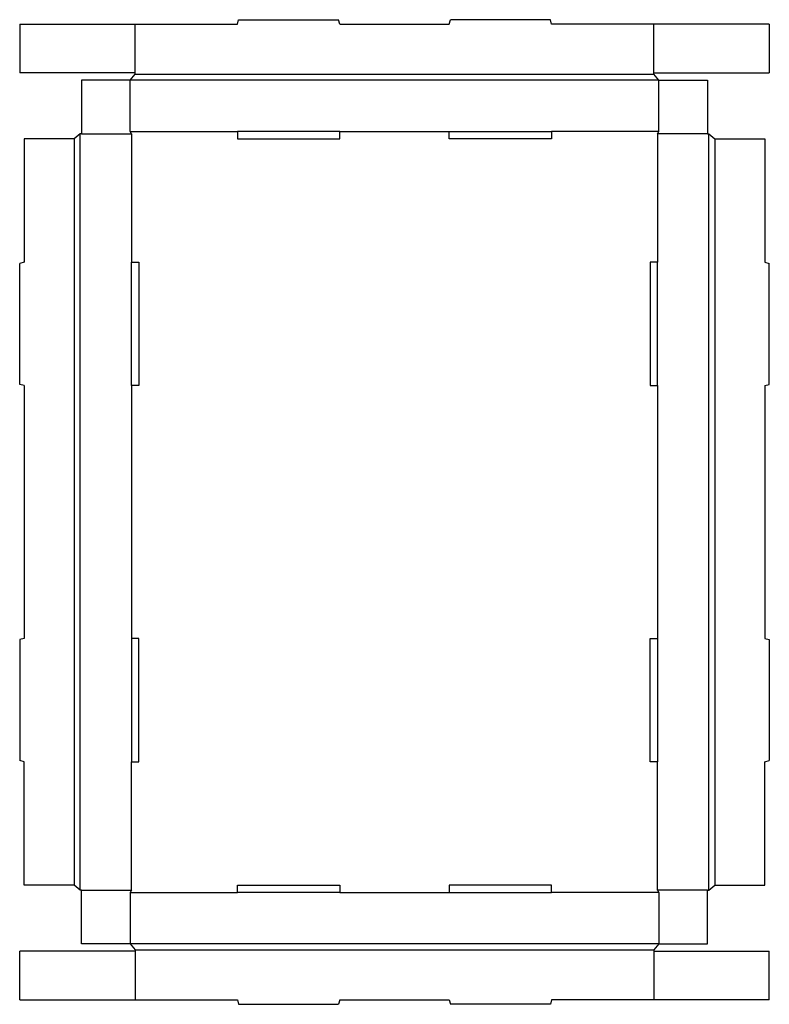
# Model space of a CAD drawing. Extents: x 0 to 463, y -3 to 605.
import ezdxf

# ---------------------------------------------------------------- set-up
doc = ezdxf.new("R2010")
doc.units = 0
doc.header["$MEASUREMENT"] = 0
for name, color, linetype in [('CREASE', 7, 'CONTINUOUS'), ('PERSERVLAY_T5000_00_99-090', 7, 'CONTINUOUS'), ('THRU-CUT', 7, 'CONTINUOUS')]:
    doc.layers.add(name, color=color, linetype=linetype)

msp = doc.modelspace()

# ---------------------------------------------------------------- linework, layer by layer
at = {"layer": 'CREASE', "color": 3}
for p, q in [((395, 568.1), (68.2, 568.1)), ((71.35, 571.7), (391.85, 571.7)), ((68.2, 536.3), (134.55, 536.3)), ((197.75, 536.3), (265.45, 536.3)), ((395, 536.3), (328.65, 536.3)), ((33.7, 531.8), (33.7, 70.8)), ((37.3, 67.65), (37.3, 534.95)), ((38.2, 534.95), (69.1, 534.95)), ((69.1, 534.95), (69.1, 455.6)), ((394.1, 534.95), (394.1, 455.6)), ((425, 534.95), (394.1, 534.95)), ((425.9, 67.65), (425.9, 534.95)), ((429.5, 531.8), (429.5, 70.8)), ((69.1, 379.4), (69.1, 223.2)), ((394.1, 379.4), (394.1, 223.2)), ((69.1, 67.65), (69.1, 147)), ((394.1, 67.65), (394.1, 147)), ((38.2, 67.65), (69.1, 67.65)), ((425, 67.65), (394.1, 67.65)), ((68.2, 66.3), (134.55, 66.3)), ((197.75, 66.3), (265.45, 66.3)), ((395, 66.3), (328.65, 66.3)), ((395, 34.5), (68.2, 34.5)), ((71.35, 30.9), (391.85, 30.9))]:
    msp.add_line(p, q, dxfattribs=at)
at = {"layer": 'PERSERVLAY_T5000_00_99-090', "color": 151}
for p, q in [((71.35, 572.6), (71.35, 602.6)), ((391.85, 572.6), (391.85, 602.6)), ((71.35, 30), (71.35, 0)), ((391.85, 30), (391.85, 0))]:
    msp.add_line(p, q, dxfattribs=at)
at = {"layer": 'THRU-CUT', "color": 5}
for p, q in [((0, 602.6), (0, 572.6)), ((0, 602.6), (134.55, 602.6)), ((134.55, 602.6), (135.3, 605.4)), ((135.3, 605.4), (197, 605.4)), ((197.75, 602.6), (197, 605.4)), ((197.75, 602.6), (265.45, 602.6)), ((265.45, 602.6), (266.2, 605.4)), ((327.9, 605.4), (266.2, 605.4)), ((328.65, 602.6), (327.9, 605.4)), ((463.2, 602.6), (328.65, 602.6)), ((463.2, 602.6), (463.2, 572.6)), ((71.35, 572.6), (0, 572.6)), ((71.35, 571.7), (71.35, 572.6)), ((391.85, 572.6), (463.2, 572.6)), ((391.85, 571.7), (391.85, 572.6)), ((68.2, 568.1), (38.2, 568.1)), ((38.2, 568.1), (38.2, 534.95)), ((68.2, 568.1), (71.35, 571.7)), ((68.2, 536.3), (68.2, 568.1)), ((395, 568.1), (391.85, 571.7)), ((395, 568.1), (425, 568.1)), ((395, 536.3), (395, 568.1)), ((425, 568.1), (425, 534.95)), ((69.1, 534.95), (68.2, 536.3)), ((197.75, 536.3), (134.55, 536.3)), ((134.55, 536.3), (134.55, 531.8)), ((197.75, 531.8), (197.75, 536.3)), ((265.45, 536.3), (328.65, 536.3)), ((265.45, 531.8), (265.45, 536.3)), ((328.65, 536.3), (328.65, 531.8)), ((394.1, 534.95), (395, 536.3)), ((2.8, 531.8), (2.8, 455.6)), ((33.7, 531.8), (2.8, 531.8)), ((37.3, 534.95), (33.7, 531.8)), ((38.2, 534.95), (37.3, 534.95)), ((134.55, 531.8), (197.75, 531.8)), ((328.65, 531.8), (265.45, 531.8)), ((425, 534.95), (425.9, 534.95)), ((425.9, 534.95), (429.5, 531.8)), ((429.5, 531.8), (460.4, 531.8)), ((460.4, 531.8), (460.4, 455.6)), ((2.8, 455.6), (0, 454.85)), ((0, 380.15), (0, 454.85)), ((69.1, 455.6), (73.6, 455.6)), ((69.1, 379.4), (69.1, 455.6)), ((73.6, 455.6), (73.6, 379.4)), ((389.6, 455.6), (389.6, 379.4)), ((394.1, 455.6), (389.6, 455.6)), ((394.1, 379.4), (394.1, 455.6)), ((460.4, 455.6), (463.2, 454.85)), ((463.2, 380.15), (463.2, 454.85)), ((2.8, 379.4), (0, 380.15)), ((2.8, 379.4), (2.8, 223.2)), ((73.6, 379.4), (69.1, 379.4)), ((389.6, 379.4), (394.1, 379.4)), ((460.4, 379.4), (463.2, 380.15)), ((460.4, 379.4), (460.4, 223.2)), ((2.8, 223.2), (0, 222.45)), ((0, 222.45), (0, 147.75)), ((73.6, 223.2), (69.1, 223.2)), ((69.1, 223.2), (69.1, 147)), ((73.6, 147), (73.6, 223.2)), ((389.6, 147), (389.6, 223.2)), ((389.6, 223.2), (394.1, 223.2)), ((394.1, 223.2), (394.1, 147)), ((460.4, 223.2), (463.2, 222.45)), ((463.2, 222.45), (463.2, 147.75)), ((2.8, 147), (0, 147.75)), ((2.8, 70.8), (2.8, 147)), ((69.1, 147), (73.6, 147)), ((394.1, 147), (389.6, 147)), ((460.4, 147), (463.2, 147.75)), ((460.4, 70.8), (460.4, 147)), ((33.7, 70.8), (2.8, 70.8)), ((37.3, 67.65), (33.7, 70.8)), ((38.2, 67.65), (37.3, 67.65)), ((38.2, 34.5), (38.2, 67.65)), ((69.1, 67.65), (68.2, 66.3)), ((134.55, 70.8), (197.75, 70.8)), ((134.55, 66.3), (134.55, 70.8)), ((197.75, 70.8), (197.75, 66.3)), ((265.45, 70.8), (265.45, 66.3)), ((328.65, 70.8), (265.45, 70.8)), ((328.65, 66.3), (328.65, 70.8)), ((394.1, 67.65), (395, 66.3)), ((425, 34.5), (425, 67.65)), ((425, 67.65), (425.9, 67.65)), ((425.9, 67.65), (429.5, 70.8)), ((429.5, 70.8), (460.4, 70.8)), ((68.2, 66.3), (68.2, 34.5)), ((197.75, 66.3), (134.55, 66.3)), ((265.45, 66.3), (328.65, 66.3)), ((395, 66.3), (395, 34.5)), ((68.2, 34.5), (38.2, 34.5)), ((68.2, 34.5), (71.35, 30.9)), ((71.35, 30.9), (71.35, 30)), ((395, 34.5), (391.85, 30.9)), ((391.85, 30.9), (391.85, 30)), ((395, 34.5), (425, 34.5)), ((71.35, 30), (0, 30)), ((0, 0), (0, 30)), ((391.85, 30), (463.2, 30)), ((463.2, 0), (463.2, 30)), ((0, 0), (134.55, 0)), ((134.55, 0), (135.3, -2.8)), ((197.75, 0), (197, -2.8)), ((197.75, 0), (265.45, 0)), ((265.45, 0), (266.2, -2.8)), ((328.65, 0), (327.9, -2.8)), ((463.2, 0), (328.65, 0)), ((135.3, -2.8), (197, -2.8)), ((327.9, -2.8), (266.2, -2.8))]:
    msp.add_line(p, q, dxfattribs=at)

doc.saveas('drawing.dxf')
